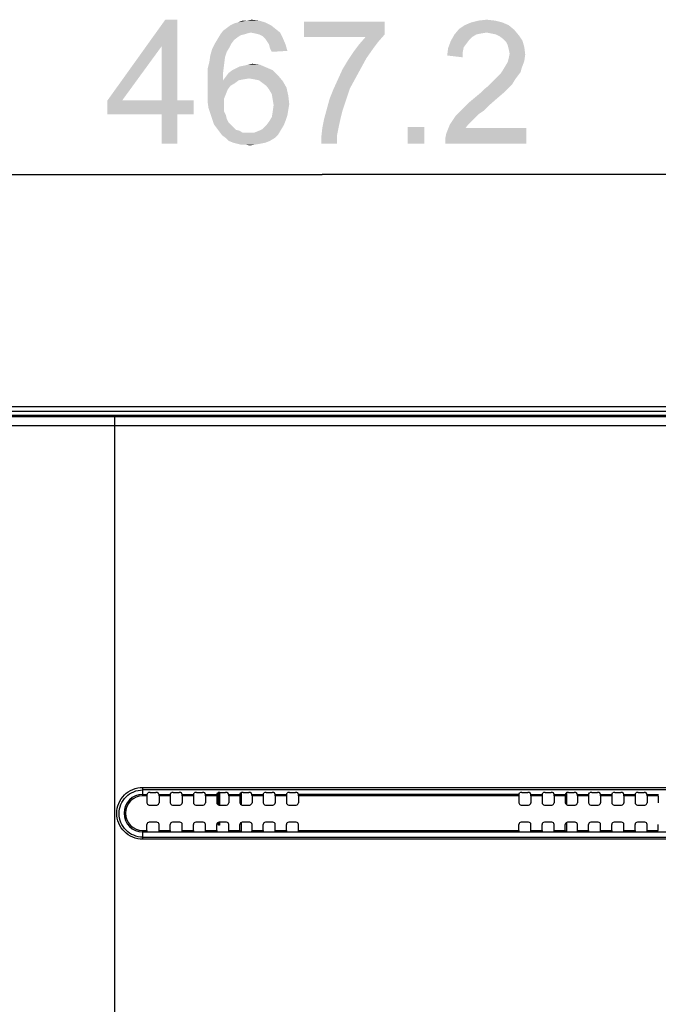
# Model space of a CAD drawing. Units: millimetres. Extents: x 0 to 1189, y 0 to 841.
# Drawn here: x 821 to 863, y 326 to 389 of the extents above; entities that cross this region are included whole.
import ezdxf

# ---------------------------------------------------------------- set-up
doc = ezdxf.new("R2010")
doc.units = ezdxf.units.MM
doc.header["$LTSCALE"] = 65.395
doc.layers.get('0').update_dxf_attribs({"linetype": 'CONTINUOUS'})
for name, color, linetype in [('3_ALL_AXES', 7, 'CONTINUOUS'), ('7_ALL_FEATURES', 7, 'CONTINUOUS'), ('DEF_DRAFT_DIM', 7, 'CONTINUOUS')]:
    doc.layers.add(name, color=color, linetype=linetype)
doc.styles.add('TEXTSTYLE_2', font='ar_wgl__.ttf')
doc.dimstyles.new('DIMSTYLE_3', dxfattribs={"dimtxt": 8, "dimasz": 3, "dimexe": 0.8, "dimexo": 0.2, "dimgap": 2, "dimtad": 1, "dimlfac": 3.333333, "dimdsep": 46, "dimtxsty": 'TEXTSTYLE_2', "dimblk": 'OPEN', "dimblk1": 'OPEN', "dimblk2": 'OPEN', "dimcen": 0.09, "dimazin": 2, "dimtp": 0.8, "dimtm": 0.8, "dimtfac": 1, "dimtofl": 0, "dimtmove": 0, "dimatfit": 3, "dimldrblk": 'OPEN', "dimfxl": 1, "dimtolj": 1, "dimarcsym": 0})

# ---------------------------------------------------------------- blocks, each defined once
blk = doc.blocks.new('_OPEN')
at = {"color": 0, "linetype": 'ByBlock'}
for p, q in [((0, 0), (-1, 0.117)), ((-1, -0.117), (0, 0)), ((-1, 0), (0, 0))]:
    blk.add_line(p, q, dxfattribs=at)
blk = doc.blocks.new('*D16')
at = {"layer": 'DEF_DRAFT_DIM', "color": 2, "linetype": 'Continuous', "transparency": 16777216}
for p, q in [((770.855, 363.674), (770.855, 379.874)), ((911.015, 303.494), (911.015, 379.874)), ((770.855, 379.074), (840.935, 379.074)), ((911.015, 379.074), (840.935, 379.074))]:
    blk.add_line(p, q, dxfattribs=at)
at = {"layer": 'DEF_DRAFT_DIM', "color": 2, "linetype": 'Continuous', "transparency": 16777216, "xscale": 3, "yscale": 3, "zscale": 3, "rotation": 180}
blk.add_blockref('_OPEN', (770.855, 379.074), dxfattribs=at)
at = {"layer": 'DEF_DRAFT_DIM', "color": 2, "linetype": 'Continuous', "transparency": 16777216, "xscale": 3, "yscale": 3, "zscale": 3}
blk.add_blockref('_OPEN', (911.015, 379.074), dxfattribs=at)

msp = doc.modelspace()

# ---------------------------------------------------------------- linework, layer by layer
at = {"layer": '3_ALL_AXES', "color": 7, "linetype": 'Continuous'}
for p, q in [((829.3545, 339.5226), (1082.6745, 339.5226)), ((1082.6745, 339.3571), (829.3545, 339.3571)), ((829.3545, 336.3091), (1082.6745, 336.3091)), ((1082.6745, 336.1744), (829.3545, 336.1744))]:
    msp.add_line(p, q, dxfattribs=at)
at = {"layer": '7_ALL_FEATURES', "color": 6, "linetype": 'Continuous'}
for p, q in [((1140.5745, 364.0743), (771.4545, 364.0743)), ((1140.5745, 363.7743), (771.4545, 363.7743)), ((834.2445, 338.386), (834.2445, 339.1912)), ((834.3045, 339.1943), (834.3045, 338.3829)), ((835.7145, 339.188), (835.7145, 338.3957)), ((856.7145, 338.3957), (856.7145, 339.188)), ((834.2445, 337.0743), (834.2445, 337.2672)), ((834.3045, 337.0743), (834.2445, 337.0743)), ((834.3045, 337.2704), (834.3045, 337.0743)), ((835.7145, 337.2575), (835.7145, 336.6446)), ((856.7145, 336.6446), (856.7145, 337.2575))]:
    msp.add_line(p, q, dxfattribs=at)
at = {"layer": '7_ALL_FEATURES', "color": 7, "linetype": 'Continuous'}
for p, q in [((1140.039, 363.5343), (771.99, 363.5343)), ((827.5545, 194.0971), (827.5545, 363.4656)), ((827.5545, 363.4656), (1084.4745, 363.4656)), ((827.5545, 362.8892), (1084.4745, 362.8892)), ((829.3545, 338.9747), (829.3545, 339.5226)), ((829.3545, 339.064), (829.6289, 339.064)), ((829.6248, 338.9747), (829.3545, 338.9747)), ((829.6248, 338.9747), (829.6248, 338.5327)), ((829.6289, 339.064), (829.6771, 339.1768)), ((829.8269, 339.1943), (830.2022, 339.1943)), ((830.4001, 339.064), (830.352, 339.1768)), ((830.4001, 339.064), (831.1289, 339.064)), ((830.4043, 338.9747), (830.4043, 338.5327)), ((831.1248, 338.9747), (830.4043, 338.9747)), ((831.1248, 338.9747), (831.1248, 338.5327)), ((831.1289, 339.064), (831.1771, 339.1768)), ((831.3269, 339.1943), (831.7022, 339.1943)), ((831.9001, 339.064), (831.852, 339.1768)), ((831.9001, 339.064), (832.6289, 339.064)), ((831.9043, 338.9747), (831.9043, 338.5327)), ((832.6248, 338.9747), (831.9043, 338.9747)), ((832.6248, 338.9747), (832.6248, 338.5327)), ((832.6289, 339.064), (832.6771, 339.1768)), ((832.8269, 339.1943), (833.2022, 339.1943)), ((833.4001, 339.064), (833.352, 339.1768)), ((833.4001, 339.064), (834.1289, 339.064)), ((833.4043, 338.9747), (833.4043, 338.5327)), ((834.1248, 338.9747), (833.4043, 338.9747)), ((834.1248, 338.9747), (834.1248, 338.5327)), ((834.1289, 339.064), (834.1771, 339.1768)), ((834.3269, 339.1943), (834.7022, 339.1943)), ((834.9001, 339.064), (834.852, 339.1768)), ((834.9001, 339.064), (835.6289, 339.064)), ((834.9043, 338.9747), (834.9043, 338.5327)), ((835.6248, 338.9747), (834.9043, 338.9747)), ((835.6248, 338.9747), (835.6248, 338.5327)), ((835.6289, 339.064), (835.6771, 339.1768)), ((835.8269, 339.1943), (836.2022, 339.1943)), ((836.4001, 339.064), (836.352, 339.1768)), ((836.4001, 339.064), (837.1289, 339.064)), ((836.4043, 338.9747), (836.4043, 338.5327)), ((837.1248, 338.9747), (836.4043, 338.9747)), ((837.1248, 338.9747), (837.1248, 338.5327)), ((837.1289, 339.064), (837.1771, 339.1768)), ((837.3269, 339.1943), (837.7022, 339.1943)), ((837.9001, 339.064), (837.852, 339.1768)), ((837.9001, 339.064), (838.6289, 339.064)), ((837.9043, 338.9747), (837.9043, 338.5327)), ((838.6248, 338.9747), (837.9043, 338.9747)), ((838.6248, 338.9747), (838.6248, 338.5327)), ((838.6289, 339.064), (838.6771, 339.1768)), ((838.8269, 339.1943), (839.2022, 339.1943)), ((839.4001, 339.064), (839.352, 339.1768)), ((853.6289, 339.064), (839.4001, 339.064)), ((839.4043, 338.9747), (839.4043, 338.5327)), ((853.6248, 338.9747), (839.4043, 338.9747)), ((853.6248, 338.9747), (853.6248, 338.5327)), ((853.6289, 339.064), (853.6771, 339.1768)), ((853.8269, 339.1943), (854.2022, 339.1943)), ((854.4001, 339.064), (854.352, 339.1768)), ((854.4001, 339.064), (855.1289, 339.064)), ((854.4043, 338.9747), (854.4043, 338.5327)), ((855.1248, 338.9747), (854.4043, 338.9747)), ((855.1248, 338.9747), (855.1248, 338.5327)), ((855.1289, 339.064), (855.1771, 339.1768)), ((855.3269, 339.1943), (855.7022, 339.1943)), ((855.9001, 339.064), (855.852, 339.1768)), ((855.9001, 339.064), (856.6289, 339.064)), ((855.9043, 338.9747), (855.9043, 338.5327)), ((856.6248, 338.9747), (855.9043, 338.9747)), ((856.6248, 338.9747), (856.6248, 338.5327)), ((856.6289, 339.064), (856.6771, 339.1768)), ((856.8269, 339.1943), (857.2022, 339.1943)), ((857.4001, 339.064), (857.352, 339.1768)), ((857.4001, 339.064), (858.1289, 339.064)), ((857.4043, 338.9747), (857.4043, 338.5327)), ((858.1248, 338.9747), (857.4043, 338.9747)), ((858.1248, 338.9747), (858.1248, 338.5327)), ((858.1289, 339.064), (858.1771, 339.1768)), ((858.3269, 339.1943), (858.7022, 339.1943)), ((858.9001, 339.064), (858.852, 339.1768)), ((858.9001, 339.064), (859.6289, 339.064)), ((858.9043, 338.9747), (858.9043, 338.5327)), ((859.6248, 338.9747), (858.9043, 338.9747)), ((859.6248, 338.9747), (859.6248, 338.5327)), ((859.6289, 339.064), (859.6771, 339.1768)), ((859.8269, 339.1943), (860.2022, 339.1943)), ((860.4001, 339.064), (860.352, 339.1768)), ((860.4001, 339.064), (861.1289, 339.064)), ((860.4043, 338.9747), (860.4043, 338.5327)), ((861.1248, 338.9747), (860.4043, 338.9747)), ((861.1248, 338.9747), (861.1248, 338.5327)), ((861.1289, 339.064), (861.1771, 339.1768)), ((861.3269, 339.1943), (861.7022, 339.1943)), ((861.9001, 339.064), (861.852, 339.1768)), ((861.9001, 339.064), (862.6289, 339.064)), ((861.9043, 338.9747), (861.9043, 338.5327)), ((862.6248, 338.9747), (861.9043, 338.9747)), ((862.6248, 338.9747), (862.6248, 338.5327)), ((829.7746, 338.3829), (830.2545, 338.3829)), ((831.2746, 338.3829), (831.7545, 338.3829)), ((832.7746, 338.3829), (833.2545, 338.3829)), ((834.2746, 338.3829), (834.7545, 338.3829)), ((835.7746, 338.3829), (836.2545, 338.3829)), ((837.2746, 338.3829), (837.7545, 338.3829)), ((838.7746, 338.3829), (839.2545, 338.3829)), ((853.7746, 338.3829), (854.2545, 338.3829)), ((855.2746, 338.3829), (855.7545, 338.3829)), ((856.7746, 338.3829), (857.2545, 338.3829)), ((858.2746, 338.3829), (858.7545, 338.3829)), ((859.7746, 338.3829), (860.2545, 338.3829)), ((861.2746, 338.3829), (861.7545, 338.3829)), ((829.6248, 336.7339), (829.6248, 337.1206)), ((830.2545, 337.2704), (829.7746, 337.2704)), ((830.4043, 336.7339), (830.4043, 337.1206)), ((831.1248, 336.7339), (831.1248, 337.1206)), ((831.7545, 337.2704), (831.2746, 337.2704)), ((831.9043, 336.7339), (831.9043, 337.1206)), ((832.6248, 336.7339), (832.6248, 337.1206)), ((833.2545, 337.2704), (832.7746, 337.2704)), ((833.4043, 336.7339), (833.4043, 337.1206)), ((834.1248, 336.7339), (834.1248, 337.1206)), ((834.7545, 337.2704), (834.2746, 337.2704)), ((834.9043, 336.7339), (834.9043, 337.1206)), ((835.6248, 336.7339), (835.6248, 337.1206)), ((836.2545, 337.2704), (835.7746, 337.2704)), ((836.4043, 336.7339), (836.4043, 337.1206)), ((837.1248, 336.7339), (837.1248, 337.1206)), ((837.7545, 337.2704), (837.2746, 337.2704)), ((837.9043, 336.7339), (837.9043, 337.1206)), ((838.6248, 336.7339), (838.6248, 337.1206)), ((839.2545, 337.2704), (838.7746, 337.2704)), ((839.4043, 336.7339), (839.4043, 337.1206)), ((853.6248, 336.7339), (853.6248, 337.1206)), ((854.2545, 337.2704), (853.7746, 337.2704)), ((854.4043, 336.7339), (854.4043, 337.1206)), ((855.1248, 336.7339), (855.1248, 337.1206)), ((855.7545, 337.2704), (855.2746, 337.2704)), ((855.9043, 336.7339), (855.9043, 337.1206)), ((856.6248, 336.7339), (856.6248, 337.1206)), ((857.2545, 337.2704), (856.7746, 337.2704)), ((857.4043, 336.7339), (857.4043, 337.1206)), ((858.1248, 336.7339), (858.1248, 337.1206)), ((858.7545, 337.2704), (858.2746, 337.2704)), ((858.9043, 336.7339), (858.9043, 337.1206)), ((859.6248, 336.7339), (859.6248, 337.1206)), ((860.2545, 337.2704), (859.7746, 337.2704)), ((860.4043, 336.7339), (860.4043, 337.1206)), ((861.1248, 336.7339), (861.1248, 337.1206)), ((861.7545, 337.2704), (861.2746, 337.2704)), ((861.9043, 336.7339), (861.9043, 337.1206)), ((862.6248, 336.7339), (862.6248, 337.1206)), ((829.3545, 336.1744), (829.3545, 336.7339)), ((829.3545, 336.7339), (829.6248, 336.7339)), ((829.3545, 336.6446), (1082.6745, 336.6446)), ((830.4043, 336.7339), (831.1248, 336.7339)), ((831.9043, 336.7339), (832.6248, 336.7339)), ((833.4043, 336.7339), (834.1248, 336.7339)), ((834.9043, 336.7339), (835.6248, 336.7339)), ((836.4043, 336.7339), (837.1248, 336.7339)), ((837.9043, 336.7339), (838.6248, 336.7339)), ((839.4043, 336.7339), (853.6248, 336.7339)), ((854.4043, 336.7339), (855.1248, 336.7339)), ((855.9043, 336.7339), (856.6248, 336.7339)), ((857.4043, 336.7339), (858.1248, 336.7339)), ((858.9043, 336.7339), (859.6248, 336.7339)), ((860.4043, 336.7339), (861.1248, 336.7339)), ((861.9043, 336.7339), (862.6248, 336.7339))]:
    msp.add_line(p, q, dxfattribs=at)
for radius in [1.2097, 1.1204]:
    msp.add_arc((829.3545, 337.8543), radius, 90, 270, dxfattribs=at)
for centre, major_axis, ratio, start_param, end_param in [((829.6295, 338.9747), (0, 0.09), 0.0524078, 0.122173, 1.5707963), ((829.8269, 339.1759), (0.15, 0), 0.1227846, 1.5707963, 3.0892328), ((830.2022, 339.1759), (0.15, 0), 0.1227846, 0.0523599, 1.5707963), ((830.3995, 338.9747), (0, 0.09), 0.0524078, -1.5707963, -0.122173), ((831.1295, 338.9747), (0, 0.09), 0.0524078, 0.122173, 1.5707963), ((831.3269, 339.1759), (0.15, 0), 0.1227846, 1.5707963, 3.0892328), ((831.7022, 339.1759), (0.15, 0), 0.1227846, 0.0523599, 1.5707963), ((831.8995, 338.9747), (0, 0.09), 0.0524078, -1.5707963, -0.122173), ((832.6295, 338.9747), (0, 0.09), 0.0524078, 0.122173, 1.5707963), ((832.8269, 339.1759), (0.15, 0), 0.1227846, 1.5707963, 3.0892328), ((833.2022, 339.1759), (0.15, 0), 0.1227846, 0.0523599, 1.5707963), ((833.3995, 338.9747), (0, 0.09), 0.0524078, -1.5707963, -0.122173), ((834.1295, 338.9747), (0, 0.09), 0.0524078, 0.122173, 1.5707963), ((834.3269, 339.1759), (0.15, 0), 0.1227846, 1.5707963, 3.0892328), ((834.7022, 339.1759), (0.15, 0), 0.1227846, 0.0523599, 1.5707963), ((834.8995, 338.9747), (0, 0.09), 0.0524078, -1.5707963, -0.122173), ((835.6295, 338.9747), (0, 0.09), 0.0524078, 0.122173, 1.5707963), ((835.8269, 339.1759), (0.15, 0), 0.1227846, 1.5707963, 3.0892328), ((836.2022, 339.1759), (0.15, 0), 0.1227846, 0.0523599, 1.5707963), ((836.3995, 338.9747), (0, 0.09), 0.0524078, -1.5707963, -0.122173), ((837.1295, 338.9747), (0, 0.09), 0.0524078, 0.122173, 1.5707963), ((837.3269, 339.1759), (0.15, 0), 0.1227846, 1.5707963, 3.0892328), ((837.7022, 339.1759), (0.15, 0), 0.1227846, 0.0523599, 1.5707963), ((837.8995, 338.9747), (0, 0.09), 0.0524078, -1.5707963, -0.122173), ((838.6295, 338.9747), (0, 0.09), 0.0524078, 0.122173, 1.5707963), ((838.8269, 339.1759), (0.15, 0), 0.1227846, 1.5707963, 3.0892328), ((839.2022, 339.1759), (0.15, 0), 0.1227846, 0.0523599, 1.5707963), ((839.3995, 338.9747), (0, 0.09), 0.0524078, -1.5707963, -0.122173), ((853.6295, 338.9747), (0, 0.09), 0.0524078, 0.122173, 1.5707963), ((853.8269, 339.1759), (0.15, 0), 0.1227846, 1.5707963, 3.0892328), ((854.2022, 339.1759), (0.15, 0), 0.1227846, 0.0523599, 1.5707963), ((854.3995, 338.9747), (0, 0.09), 0.0524078, -1.5707963, -0.122173), ((855.1295, 338.9747), (0, 0.09), 0.0524078, 0.122173, 1.5707963), ((855.3269, 339.1759), (0.15, 0), 0.1227846, 1.5707963, 3.0892328), ((855.7022, 339.1759), (0.15, 0), 0.1227846, 0.0523599, 1.5707963), ((855.8995, 338.9747), (0, 0.09), 0.0524078, -1.5707963, -0.122173), ((856.6295, 338.9747), (0, 0.09), 0.0524078, 0.122173, 1.5707963), ((856.8269, 339.1759), (0.15, 0), 0.1227846, 1.5707963, 3.0892328), ((857.2022, 339.1759), (0.15, 0), 0.1227846, 0.0523599, 1.5707963), ((857.3995, 338.9747), (0, 0.09), 0.0524078, -1.5707963, -0.122173), ((858.1295, 338.9747), (0, 0.09), 0.0524078, 0.122173, 1.5707963), ((858.3269, 339.1759), (0.15, 0), 0.1227846, 1.5707963, 3.0892328), ((858.7022, 339.1759), (0.15, 0), 0.1227846, 0.0523599, 1.5707963), ((858.8995, 338.9747), (0, 0.09), 0.0524078, -1.5707963, -0.122173), ((859.6295, 338.9747), (0, 0.09), 0.0524078, 0.122173, 1.5707963), ((859.8269, 339.1759), (0.15, 0), 0.1227846, 1.5707963, 3.0892328), ((860.2022, 339.1759), (0.15, 0), 0.1227846, 0.0523599, 1.5707963), ((860.3995, 338.9747), (0, 0.09), 0.0524078, -1.5707963, -0.122173), ((861.1295, 338.9747), (0, 0.09), 0.0524078, 0.122173, 1.5707963), ((861.3269, 339.1759), (0.15, 0), 0.1227846, 1.5707963, 3.0892328), ((861.7022, 339.1759), (0.15, 0), 0.1227846, 0.0523599, 1.5707963), ((861.8995, 338.9747), (0, 0.09), 0.0524078, -1.5707963, -0.122173), ((829.775, 338.5331), (0.1064, 0.1064), 0.9972647, -3.9256213, -2.357564), ((830.2541, 338.5331), (-0.1064, 0.1064), 0.9972647, -3.9256213, -2.357564), ((831.275, 338.5331), (0.1064, 0.1064), 0.9972647, -3.9256213, -2.357564), ((831.7541, 338.5331), (-0.1064, 0.1064), 0.9972647, -3.9256213, -2.357564), ((832.775, 338.5331), (0.1064, 0.1064), 0.9972647, -3.9256213, -2.357564), ((833.2541, 338.5331), (-0.1064, 0.1064), 0.9972647, -3.9256213, -2.357564), ((834.275, 338.5331), (0.1064, 0.1064), 0.9972647, -3.9256213, -2.357564), ((834.7541, 338.5331), (-0.1064, 0.1064), 0.9972647, -3.9256213, -2.357564), ((835.775, 338.5331), (0.1064, 0.1064), 0.9972647, -3.9256213, -2.357564), ((836.2541, 338.5331), (-0.1064, 0.1064), 0.9972647, -3.9256213, -2.357564), ((837.275, 338.5331), (0.1064, 0.1064), 0.9972647, -3.9256213, -2.357564), ((837.7541, 338.5331), (-0.1064, 0.1064), 0.9972647, -3.9256213, -2.357564), ((838.775, 338.5331), (0.1064, 0.1064), 0.9972647, -3.9256213, -2.357564), ((839.2541, 338.5331), (-0.1064, 0.1064), 0.9972647, -3.9256213, -2.357564), ((853.775, 338.5331), (0.1064, 0.1064), 0.9972647, -3.9256213, -2.357564), ((854.2541, 338.5331), (-0.1064, 0.1064), 0.9972647, -3.9256213, -2.357564), ((855.275, 338.5331), (0.1064, 0.1064), 0.9972647, -3.9256213, -2.357564), ((855.7541, 338.5331), (-0.1064, 0.1064), 0.9972647, -3.9256213, -2.357564), ((856.775, 338.5331), (0.1064, 0.1064), 0.9972647, -3.9256213, -2.357564), ((857.2541, 338.5331), (-0.1064, 0.1064), 0.9972647, -3.9256213, -2.357564), ((858.275, 338.5331), (0.1064, 0.1064), 0.9972647, -3.9256213, -2.357564), ((858.7541, 338.5331), (-0.1064, 0.1064), 0.9972647, -3.9256213, -2.357564), ((859.775, 338.5331), (0.1064, 0.1064), 0.9972647, -3.9256213, -2.357564), ((860.2541, 338.5331), (-0.1064, 0.1064), 0.9972647, -3.9256213, -2.357564), ((861.275, 338.5331), (0.1064, 0.1064), 0.9972647, -3.9256213, -2.357564), ((861.7541, 338.5331), (-0.1064, 0.1064), 0.9972647, -3.9256213, -2.357564), ((829.775, 337.1201), (-0.1064, 0.1064), 0.9972647, -0.7840286, 0.7840286), ((830.2541, 337.1201), (0.1064, 0.1064), 0.9972647, -0.7840286, 0.7840286), ((831.275, 337.1201), (-0.1064, 0.1064), 0.9972647, -0.7840286, 0.7840286), ((831.7541, 337.1201), (0.1064, 0.1064), 0.9972647, -0.7840286, 0.7840286), ((832.775, 337.1201), (-0.1064, 0.1064), 0.9972647, -0.7840286, 0.7840286), ((833.2541, 337.1201), (0.1064, 0.1064), 0.9972647, -0.7840286, 0.7840286), ((834.275, 337.1201), (-0.1064, 0.1064), 0.9972647, -0.7840286, 0.7840286), ((834.7541, 337.1201), (0.1064, 0.1064), 0.9972647, -0.7840286, 0.7840286), ((835.775, 337.1201), (-0.1064, 0.1064), 0.9972647, -0.7840286, 0.7840286), ((836.2541, 337.1201), (0.1064, 0.1064), 0.9972647, -0.7840286, 0.7840286), ((837.275, 337.1201), (-0.1064, 0.1064), 0.9972647, -0.7840286, 0.7840286), ((837.7541, 337.1201), (0.1064, 0.1064), 0.9972647, -0.7840286, 0.7840286), ((838.775, 337.1201), (-0.1064, 0.1064), 0.9972647, -0.7840286, 0.7840286), ((839.2541, 337.1201), (0.1064, 0.1064), 0.9972647, -0.7840286, 0.7840286), ((853.775, 337.1201), (-0.1064, 0.1064), 0.9972647, -0.7840286, 0.7840286), ((854.2541, 337.1201), (0.1064, 0.1064), 0.9972647, -0.7840286, 0.7840286), ((855.275, 337.1201), (-0.1064, 0.1064), 0.9972647, -0.7840286, 0.7840286), ((855.7541, 337.1201), (0.1064, 0.1064), 0.9972647, -0.7840286, 0.7840286), ((856.775, 337.1201), (-0.1064, 0.1064), 0.9972647, -0.7840286, 0.7840286), ((857.2541, 337.1201), (0.1064, 0.1064), 0.9972647, -0.7840286, 0.7840286), ((858.275, 337.1201), (-0.1064, 0.1064), 0.9972647, -0.7840286, 0.7840286), ((858.7541, 337.1201), (0.1064, 0.1064), 0.9972647, -0.7840286, 0.7840286), ((859.775, 337.1201), (-0.1064, 0.1064), 0.9972647, -0.7840286, 0.7840286), ((860.2541, 337.1201), (0.1064, 0.1064), 0.9972647, -0.7840286, 0.7840286), ((861.275, 337.1201), (-0.1064, 0.1064), 0.9972647, -0.7840286, 0.7840286), ((861.7541, 337.1201), (0.1064, 0.1064), 0.9972647, -0.7840286, 0.7840286), ((829.6295, 336.7339), (0, 0.09), 0.0524078, -4.712389, -3.2637657), ((830.3995, 336.7339), (0, 0.09), 0.0524078, -3.0194196, -1.5707963), ((831.1295, 336.7339), (0, 0.09), 0.0524078, -4.712389, -3.2637657), ((831.8995, 336.7339), (0, 0.09), 0.0524078, -3.0194196, -1.5707963), ((832.6295, 336.7339), (0, 0.09), 0.0524078, -4.712389, -3.2637657), ((833.3995, 336.7339), (0, 0.09), 0.0524078, -3.0194196, -1.5707963), ((834.1295, 336.7339), (0, 0.09), 0.0524078, -4.712389, -3.2637657), ((834.8995, 336.7339), (0, 0.09), 0.0524078, -3.0194196, -1.5707963), ((835.6295, 336.7339), (0, 0.09), 0.0524078, -4.712389, -3.2637657), ((836.3995, 336.7339), (0, 0.09), 0.0524078, -3.0194196, -1.5707963), ((837.1295, 336.7339), (0, 0.09), 0.0524078, -4.712389, -3.2637657), ((837.8995, 336.7339), (0, 0.09), 0.0524078, -3.0194196, -1.5707963), ((838.6295, 336.7339), (0, 0.09), 0.0524078, -4.712389, -3.2637657), ((839.3995, 336.7339), (0, 0.09), 0.0524078, -3.0194196, -1.5707963), ((853.6295, 336.7339), (0, 0.09), 0.0524078, -4.712389, -3.2637657), ((854.3995, 336.7339), (0, 0.09), 0.0524078, -3.0194196, -1.5707963), ((855.1295, 336.7339), (0, 0.09), 0.0524078, -4.712389, -3.2637657), ((855.8995, 336.7339), (0, 0.09), 0.0524078, -3.0194196, -1.5707963), ((856.6295, 336.7339), (0, 0.09), 0.0524078, -4.712389, -3.2637657), ((857.3995, 336.7339), (0, 0.09), 0.0524078, -3.0194196, -1.5707963), ((858.1295, 336.7339), (0, 0.09), 0.0524078, -4.712389, -3.2637657), ((858.8995, 336.7339), (0, 0.09), 0.0524078, -3.0194196, -1.5707963), ((859.6295, 336.7339), (0, 0.09), 0.0524078, -4.712389, -3.2637657), ((860.3995, 336.7339), (0, 0.09), 0.0524078, -3.0194196, -1.5707963), ((861.1295, 336.7339), (0, 0.09), 0.0524078, -4.712389, -3.2637657), ((861.8995, 336.7339), (0, 0.09), 0.0524078, -3.0194196, -1.5707963)]:
    msp.add_ellipse(centre, major_axis=major_axis, ratio=ratio, start_param=start_param, end_param=end_param, dxfattribs=at)
for points, knots in [([(772.0388, 363.4856), (781.2914, 363.4759), (799.7966, 363.47), (818.3018, 363.4656), (827.5545, 363.4656)], [0, 0, 0, 0, 0.4999976, 1, 1, 1, 1]), ([(772.1816, 362.7475), (776.7959, 362.7797), (786.0246, 362.8147), (804.4823, 362.8708), (818.3256, 362.8892), (827.5545, 362.8892)], [0, 0, 0, 0, 0.2499979, 0.499998, 1, 1, 1, 1]), ([(829.3545, 336.1744), (829.1363, 336.1744), (828.6953, 336.262), (828.1389, 336.6355), (827.7675, 337.1929), (827.6376, 337.8489), (827.7678, 338.5048), (828.1392, 339.0618), (828.6954, 339.435), (829.1363, 339.5226), (829.3545, 339.5226)], [0, 0, 0, 0, 0.1253008, 0.250448, 0.3753631, 0.500088, 0.6247756, 0.7496139, 0.874708, 1, 1, 1, 1]), ([(829.3545, 336.3091), (829.1557, 336.3091), (828.7539, 336.3888), (828.247, 336.7288), (827.9086, 337.2363), (827.7903, 337.8336), (827.909, 338.4306), (828.2474, 338.9376), (828.7541, 339.2774), (829.1557, 339.3571), (829.3545, 339.3571)], [0, 0, 0, 0, 0.1253641, 0.2505431, 0.3754416, 0.5001095, 0.6247314, 0.7495345, 0.8746473, 1, 1, 1, 1])]:
    msp.add_open_spline(points, degree=3, knots=knots, dxfattribs=at)
at = {"layer": 'DEF_DRAFT_DIM', "color": 2, "linetype": 'Continuous'}
for points in [[(831.579, 389.0743), (830.5716, 387.3558), (827.0753, 383.8595)], [(831.579, 389.0743), (827.0753, 383.8595), (830.8087, 389.0743)], [(830.5716, 383.8595), (830.5716, 387.3558), (831.579, 389.0743)], [(830.5716, 383.8595), (831.579, 389.0743), (831.579, 383.8595)], [(836.0827, 389.0151), (836.8531, 389.0151), (835.4902, 388.8965)], [(836.0827, 389.0151), (835.4902, 388.8965), (835.7864, 389.0151)], [(835.4902, 388.8965), (836.8531, 389.0151), (837.2679, 388.8965)], [(836.0827, 389.0151), (836.379, 389.0743), (836.8531, 389.0151)], [(852.0827, 389.0151), (850.542, 388.8965), (851.0161, 389.0151)], [(850.542, 388.8965), (852.0827, 389.0151), (852.5568, 388.8965)], [(851.0161, 389.0151), (851.5494, 389.0743), (852.0827, 389.0151)], [(836.3198, 388.2447), (834.3642, 388.1262), (834.542, 388.3632)], [(837.9198, 388.4817), (834.542, 388.3632), (834.779, 388.541)], [(836.3198, 388.2447), (834.542, 388.3632), (837.9198, 388.4817)], [(837.6235, 388.7188), (834.779, 388.541), (835.0161, 388.7188)], [(834.779, 388.541), (837.6235, 388.7188), (837.9198, 388.4817)], [(835.0161, 388.7188), (835.2531, 388.8373), (837.2679, 388.8965)], [(835.0161, 388.7188), (837.2679, 388.8965), (837.6235, 388.7188)], [(837.2679, 388.8965), (835.2531, 388.8373), (835.4902, 388.8965)], [(836.3198, 388.2447), (837.9198, 388.4817), (838.2161, 388.2447)], [(844.9716, 388.9558), (844.9716, 388.1262), (839.7568, 387.9484)], [(844.9716, 388.9558), (839.7568, 387.9484), (839.7568, 388.9558)], [(853.3272, 388.4225), (849.4753, 388.1262), (849.7716, 388.4817)], [(853.3272, 388.4225), (851.5494, 388.2447), (849.4753, 388.1262)], [(852.9716, 388.7188), (849.7716, 388.4817), (850.1272, 388.7188)], [(849.7716, 388.4817), (852.9716, 388.7188), (853.3272, 388.4225)], [(852.5568, 388.8965), (850.1272, 388.7188), (850.542, 388.8965)], [(850.1272, 388.7188), (852.5568, 388.8965), (852.9716, 388.7188)], [(851.8457, 388.1854), (851.5494, 388.2447), (853.3272, 388.4225)], [(852.142, 388.1262), (851.8457, 388.1854), (853.3272, 388.4225)], [(852.142, 388.1262), (853.3272, 388.4225), (853.6235, 388.0669)], [(835.2531, 387.7706), (834.0087, 387.5336), (834.1864, 387.8299)], [(834.0087, 387.5336), (835.2531, 387.7706), (835.0753, 387.5336)], [(835.905, 388.1262), (835.6679, 388.0669), (834.1864, 387.8299)], [(835.905, 388.1262), (834.1864, 387.8299), (834.3642, 388.1262)], [(835.6679, 388.0669), (835.4902, 387.9484), (834.1864, 387.8299)], [(834.1864, 387.8299), (835.4902, 387.9484), (835.2531, 387.7706)], [(836.3198, 388.2447), (836.0827, 388.1854), (834.3642, 388.1262)], [(834.3642, 388.1262), (836.0827, 388.1854), (835.905, 388.1262)], [(838.2161, 388.2447), (836.6161, 388.1854), (836.3198, 388.2447)], [(836.8531, 388.1262), (836.6161, 388.1854), (838.2161, 388.2447)], [(837.0902, 388.0076), (836.8531, 388.1262), (838.2161, 388.2447)], [(837.0902, 388.0076), (838.2161, 388.2447), (838.3939, 387.8891)], [(838.3939, 387.8891), (837.2679, 387.8299), (837.0902, 388.0076)], [(837.3864, 387.6521), (837.2679, 387.8299), (838.3939, 387.8891)], [(837.505, 387.4743), (837.3864, 387.6521), (838.3939, 387.8891)], [(837.505, 387.4743), (838.3939, 387.8891), (838.5716, 387.4743)], [(843.7272, 387.9484), (839.7568, 387.9484), (844.9716, 388.1262)], [(844.5568, 387.6521), (843.3124, 387.4743), (843.7272, 387.9484)], [(843.7272, 387.9484), (844.9716, 388.1262), (844.5568, 387.6521)], [(850.2457, 387.5336), (849.0605, 387.2373), (849.2383, 387.7114)], [(850.8976, 388.1262), (850.6013, 387.9484), (849.2383, 387.7114)], [(850.8976, 388.1262), (849.2383, 387.7114), (849.4753, 388.1262)], [(850.6013, 387.9484), (850.4235, 387.7706), (849.2383, 387.7114)], [(849.2383, 387.7114), (850.4235, 387.7706), (850.2457, 387.5336)], [(851.5494, 388.2447), (851.1939, 388.1854), (849.4753, 388.1262)], [(849.4753, 388.1262), (851.1939, 388.1854), (850.8976, 388.1262)], [(853.6235, 388.0669), (852.379, 388.0076), (852.142, 388.1262)], [(852.6161, 387.8299), (852.379, 388.0076), (853.6235, 388.0669)], [(852.6161, 387.8299), (853.6235, 388.0669), (853.8605, 387.7114)], [(853.8605, 387.7114), (852.7939, 387.6521), (852.6161, 387.8299)], [(852.9124, 387.4151), (852.7939, 387.6521), (853.8605, 387.7114)], [(852.9124, 387.4151), (853.8605, 387.7114), (853.979, 387.2965)], [(827.0753, 383.8595), (830.5716, 387.3558), (828.0235, 383.8595)], [(834.779, 387.0002), (833.7124, 386.7632), (833.8309, 387.178)], [(835.0753, 387.5336), (834.9568, 387.2965), (833.8309, 387.178)], [(835.0753, 387.5336), (833.8309, 387.178), (834.0087, 387.5336)], [(833.8309, 387.178), (834.9568, 387.2965), (834.779, 387.0002)], [(838.5716, 387.4743), (837.5642, 387.2373), (837.505, 387.4743)], [(837.5642, 387.2373), (838.5716, 387.4743), (838.6902, 387.0595)], [(838.6902, 387.0595), (837.6827, 387.0002), (837.5642, 387.2373)], [(844.2013, 387.178), (842.9568, 387.0002), (843.3124, 387.4743)], [(842.9568, 387.0002), (844.2013, 387.178), (843.7864, 386.5854)], [(843.3124, 387.4743), (844.5568, 387.6521), (844.2013, 387.178)], [(850.0087, 387.0002), (849.0013, 386.7632), (849.0605, 387.2373)], [(850.2457, 387.5336), (850.0679, 387.2965), (849.0605, 387.2373)], [(849.0605, 387.2373), (850.0679, 387.2965), (850.0087, 387.0002)], [(853.979, 387.2965), (852.9716, 387.178), (852.9124, 387.4151)], [(853.0309, 386.8817), (852.9716, 387.178), (853.979, 387.2965)], [(853.0309, 386.8817), (853.979, 387.2965), (854.0383, 386.8225)], [(834.6605, 386.6447), (833.6531, 386.3484), (833.7124, 386.7632)], [(833.6531, 386.3484), (834.6605, 386.6447), (834.6013, 386.1706)], [(833.7124, 386.7632), (834.779, 387.0002), (834.6605, 386.6447)], [(843.4309, 385.9336), (842.2457, 385.8743), (842.6013, 386.4669)], [(843.7864, 386.5854), (842.6013, 386.4669), (842.9568, 387.0002)], [(842.6013, 386.4669), (843.7864, 386.5854), (843.4309, 385.9336)], [(849.0013, 386.7632), (850.0087, 387.0002), (850.0087, 386.6447)], [(853.979, 386.4076), (852.9124, 386.3484), (852.9716, 386.5854)], [(854.0383, 386.8225), (852.9716, 386.5854), (853.0309, 386.8817)], [(852.9716, 386.5854), (854.0383, 386.8225), (853.979, 386.4076)], [(834.6013, 386.1706), (833.5346, 385.8743), (833.6531, 386.3484)], [(833.5346, 385.8743), (834.6013, 386.1706), (834.542, 385.6965)], [(834.542, 385.6965), (833.5346, 385.341), (833.5346, 385.8743)], [(837.742, 385.8151), (834.8976, 385.6373), (835.1346, 385.8151)], [(834.8976, 385.6373), (837.742, 385.8151), (838.0976, 385.4595)], [(835.1346, 385.8151), (835.3716, 385.9336), (837.3272, 385.9928)], [(835.1346, 385.8151), (837.3272, 385.9928), (837.742, 385.8151)], [(837.3272, 385.9928), (835.3716, 385.9336), (835.6087, 386.0521)], [(835.6087, 386.0521), (835.905, 386.1114), (836.9124, 386.1706)], [(835.6087, 386.0521), (836.9124, 386.1706), (837.3272, 385.9928)], [(836.9124, 386.1706), (835.905, 386.1114), (836.142, 386.1706)], [(836.142, 386.1706), (836.4383, 386.2299), (836.9124, 386.1706)], [(843.0753, 385.2817), (841.9494, 385.2225), (842.2457, 385.8743)], [(842.2457, 385.8743), (843.4309, 385.9336), (843.0753, 385.2817)], [(853.8013, 385.9336), (852.5568, 385.7558), (852.7346, 386.0521)], [(852.5568, 385.7558), (853.8013, 385.9336), (853.742, 385.6965)], [(852.7346, 386.0521), (852.9124, 386.3484), (853.979, 386.4076)], [(852.7346, 386.0521), (853.979, 386.4076), (853.8013, 385.9336)], [(833.5346, 385.341), (834.542, 385.6965), (834.542, 385.1632)], [(834.542, 385.1632), (833.5346, 384.8076), (833.5346, 385.341)], [(835.5494, 385.1632), (835.3124, 384.9854), (833.5346, 384.8076)], [(834.542, 385.1632), (835.5494, 385.1632), (833.5346, 384.8076)], [(836.2013, 385.2817), (834.542, 385.1632), (834.7198, 385.4002)], [(836.2013, 385.2817), (835.8457, 385.2225), (834.542, 385.1632)], [(834.542, 385.1632), (835.8457, 385.2225), (835.5494, 385.1632)], [(838.0976, 385.4595), (834.7198, 385.4002), (834.8976, 385.6373)], [(836.2013, 385.2817), (834.7198, 385.4002), (838.0976, 385.4595)], [(836.5568, 385.2225), (836.2013, 385.2817), (838.0976, 385.4595)], [(836.8531, 385.1632), (836.5568, 385.2225), (838.0976, 385.4595)], [(836.8531, 385.1632), (838.0976, 385.4595), (838.3939, 385.1039)], [(838.3939, 385.1039), (837.0902, 384.9854), (836.8531, 385.1632)], [(842.7198, 384.6299), (841.6531, 384.5706), (841.9494, 385.2225)], [(841.9494, 385.2225), (843.0753, 385.2817), (842.7198, 384.6299)], [(853.3864, 385.2225), (851.905, 385.0447), (852.0827, 385.2225)], [(851.905, 385.0447), (853.3864, 385.2225), (853.2087, 384.9262)], [(852.0827, 385.2225), (852.2605, 385.4002), (853.5642, 385.4595)], [(852.0827, 385.2225), (853.5642, 385.4595), (853.3864, 385.2225)], [(853.5642, 385.4595), (852.2605, 385.4002), (852.4383, 385.578)], [(853.742, 385.6965), (852.4383, 385.578), (852.5568, 385.7558)], [(852.4383, 385.578), (853.742, 385.6965), (853.5642, 385.4595)], [(833.5346, 384.8076), (835.3124, 384.9854), (835.0161, 384.8076)], [(835.0161, 384.8076), (834.8383, 384.5706), (833.5346, 384.2743)], [(835.0161, 384.8076), (833.5346, 384.2743), (833.5346, 384.8076)], [(833.5346, 384.2743), (834.8383, 384.5706), (834.7198, 384.2743)], [(837.3272, 384.8076), (837.0902, 384.9854), (838.3939, 385.1039)], [(837.3272, 384.8076), (838.3939, 385.1039), (838.6309, 384.6891)], [(838.6309, 384.6891), (837.505, 384.5706), (837.3272, 384.8076)], [(837.6827, 384.2743), (837.505, 384.5706), (838.6309, 384.6891)], [(837.6827, 384.2743), (838.6309, 384.6891), (838.7494, 384.1558)], [(841.4161, 383.978), (841.6531, 384.5706), (842.7198, 384.6299)], [(841.4161, 383.978), (842.7198, 384.6299), (842.4827, 383.9188)], [(851.1346, 384.3336), (851.3716, 384.5706), (852.9716, 384.6891)], [(851.1346, 384.3336), (852.9716, 384.6891), (852.6161, 384.3336)], [(852.9716, 384.6891), (851.3716, 384.5706), (851.6679, 384.8076)], [(853.2087, 384.9262), (851.6679, 384.8076), (851.905, 385.0447)], [(851.6679, 384.8076), (853.2087, 384.9262), (852.9716, 384.6891)], [(834.7198, 384.2743), (834.6013, 383.978), (833.5346, 383.8002)], [(834.7198, 384.2743), (833.5346, 383.8002), (833.5346, 384.2743)], [(833.5346, 383.8002), (834.6013, 383.978), (834.6013, 383.6225)], [(838.7494, 384.1558), (837.742, 383.9188), (837.6827, 384.2743)], [(837.742, 383.9188), (838.7494, 384.1558), (838.8087, 383.6225)], [(838.8087, 383.6225), (837.8013, 383.5632), (837.742, 383.9188)], [(842.4827, 383.9188), (841.2383, 383.3262), (841.4161, 383.978)], [(841.2383, 383.3262), (842.4827, 383.9188), (842.2457, 383.2076)], [(852.2013, 383.978), (850.4235, 383.741), (850.779, 384.0373)], [(850.4235, 383.741), (852.2013, 383.978), (851.7272, 383.5632)], [(852.6161, 384.3336), (850.779, 384.0373), (851.1346, 384.3336)], [(850.779, 384.0373), (852.6161, 384.3336), (852.2013, 383.978)], [(831.579, 383.8595), (832.6457, 383.8595), (827.0753, 382.9706)], [(830.5716, 383.8595), (831.579, 383.8595), (827.0753, 382.9706)], [(828.0235, 383.8595), (830.5716, 383.8595), (827.0753, 382.9706)], [(828.0235, 383.8595), (827.0753, 382.9706), (827.0753, 383.8595)], [(830.5716, 382.9706), (827.0753, 382.9706), (832.6457, 383.8595)], [(831.579, 382.9706), (830.5716, 382.9706), (832.6457, 383.8595)], [(831.579, 382.9706), (832.6457, 383.8595), (832.6457, 382.9706)], [(834.6013, 383.6225), (833.5939, 383.3854), (833.5346, 383.8002)], [(833.5939, 383.3854), (834.6013, 383.6225), (834.6013, 383.3854)], [(834.6013, 383.3854), (833.7124, 383.0299), (833.5939, 383.3854)], [(834.6013, 383.3854), (834.6013, 383.1484), (833.7124, 383.0299)], [(838.7494, 383.2669), (837.742, 383.1484), (837.8013, 383.5632)], [(837.742, 383.1484), (838.7494, 383.2669), (838.6902, 382.9113)], [(837.8013, 383.5632), (838.8087, 383.6225), (838.7494, 383.2669)], [(842.2457, 383.2076), (841.0605, 382.6743), (841.2383, 383.3262)], [(851.3716, 383.2076), (849.7716, 383.0891), (850.0679, 383.3854)], [(851.7272, 383.5632), (850.0679, 383.3854), (850.4235, 383.741)], [(850.0679, 383.3854), (851.7272, 383.5632), (851.3716, 383.2076)], [(831.579, 382.9706), (830.5716, 381.0743), (830.5716, 382.9706)], [(830.5716, 381.0743), (831.579, 382.9706), (831.579, 381.0743)], [(833.7124, 383.0299), (834.6013, 383.1484), (834.7198, 382.9113)], [(834.7198, 382.9113), (833.8309, 382.6743), (833.7124, 383.0299)], [(833.8309, 382.6743), (834.7198, 382.9113), (834.779, 382.6743)], [(834.779, 382.6743), (833.9494, 382.3188), (833.8309, 382.6743)], [(834.779, 382.6743), (834.8976, 382.4373), (833.9494, 382.3188)], [(838.5716, 382.5558), (837.505, 382.4965), (837.6827, 382.7928)], [(838.6902, 382.9113), (837.6827, 382.7928), (837.742, 383.1484)], [(837.6827, 382.7928), (838.6902, 382.9113), (838.5716, 382.5558)], [(842.0087, 382.2002), (840.942, 382.0817), (841.0605, 382.6743)], [(842.2457, 383.2076), (842.1272, 382.7336), (841.0605, 382.6743)], [(841.0605, 382.6743), (842.1272, 382.7336), (842.0087, 382.2002)], [(850.779, 382.7336), (849.179, 382.3188), (849.5346, 382.8521)], [(850.779, 382.7336), (850.6013, 382.5558), (849.179, 382.3188)], [(851.0161, 382.9706), (849.5346, 382.8521), (849.7716, 383.0891)], [(849.5346, 382.8521), (851.0161, 382.9706), (850.779, 382.7336)], [(849.7716, 383.0891), (851.3716, 383.2076), (851.0161, 382.9706)], [(833.9494, 382.3188), (834.8976, 382.4373), (835.0753, 382.2595)], [(835.0753, 382.2595), (834.1272, 382.0817), (833.9494, 382.3188)], [(835.0753, 382.2595), (835.1939, 382.141), (834.1272, 382.0817)], [(834.1272, 382.0817), (835.1939, 382.141), (835.3716, 381.9632)], [(835.3716, 381.9632), (834.305, 381.8447), (834.1272, 382.0817)], [(838.2753, 381.9632), (836.8531, 381.9039), (837.0902, 382.0225)], [(838.4531, 382.2595), (837.0902, 382.0225), (837.3272, 382.2595)], [(837.0902, 382.0225), (838.4531, 382.2595), (838.2753, 381.9632)], [(837.3272, 382.2595), (837.505, 382.4965), (838.5716, 382.5558)], [(837.3272, 382.2595), (838.5716, 382.5558), (838.4531, 382.2595)], [(841.8902, 381.6076), (840.8827, 381.5484), (840.942, 382.0817)], [(840.942, 382.0817), (842.0087, 382.2002), (841.8902, 381.6076)], [(847.5198, 382.141), (846.4531, 381.0743), (846.4531, 382.141)], [(846.4531, 381.0743), (847.5198, 382.141), (847.5198, 381.0743)], [(848.8827, 381.4299), (848.942, 381.7262), (854.0976, 382.0817)], [(848.8827, 381.0743), (848.8827, 381.4299), (854.0976, 382.0817)], [(848.8827, 381.0743), (854.0976, 382.0817), (854.0976, 381.0743)], [(850.3642, 382.3188), (850.1864, 382.0817), (848.942, 381.7262)], [(850.3642, 382.3188), (848.942, 381.7262), (849.179, 382.3188)], [(850.1864, 382.0817), (854.0976, 382.0817), (848.942, 381.7262)], [(849.179, 382.3188), (850.6013, 382.5558), (850.3642, 382.3188)], [(835.3716, 381.9632), (835.6087, 381.9039), (834.305, 381.8447)], [(834.305, 381.8447), (835.6087, 381.9039), (835.7864, 381.7854)], [(835.7864, 381.7854), (834.4827, 381.6076), (834.305, 381.8447)], [(836.5568, 381.7854), (838.0976, 381.6669), (834.4827, 381.6076)], [(836.2013, 381.7854), (836.5568, 381.7854), (834.4827, 381.6076)], [(836.0235, 381.7854), (836.2013, 381.7854), (834.4827, 381.6076)], [(835.7864, 381.7854), (836.0235, 381.7854), (834.4827, 381.6076)], [(834.7198, 381.4299), (834.4827, 381.6076), (838.0976, 381.6669)], [(834.7198, 381.4299), (838.0976, 381.6669), (837.8605, 381.4299)], [(837.8605, 381.4299), (834.8976, 381.2521), (834.7198, 381.4299)], [(834.8976, 381.2521), (837.8605, 381.4299), (837.5642, 381.2521)], [(836.5568, 381.7854), (836.8531, 381.9039), (838.2753, 381.9632)], [(836.5568, 381.7854), (838.2753, 381.9632), (838.0976, 381.6669)], [(840.8827, 381.0743), (840.8827, 381.5484), (841.8902, 381.6076)], [(840.8827, 381.0743), (841.8902, 381.6076), (841.8902, 381.0743)], [(837.5642, 381.2521), (835.1939, 381.1336), (834.8976, 381.2521)], [(835.1939, 381.1336), (837.5642, 381.2521), (837.2679, 381.1336)], [(837.2679, 381.1336), (835.4309, 381.0743), (835.1939, 381.1336)], [(835.4309, 381.0743), (837.2679, 381.1336), (836.9716, 381.0743)], [(836.9716, 381.0743), (835.6679, 381.0151), (835.4309, 381.0743)], [(835.9642, 381.0151), (835.6679, 381.0151), (836.9716, 381.0743)], [(835.9642, 381.0151), (836.9716, 381.0743), (836.6161, 381.0151)], [(836.6161, 381.0151), (836.2605, 380.9558), (835.9642, 381.0151)]]:
    msp.add_solid(points, dxfattribs=at)

# ---------------------------------------------------------------- dimensions: what is measured, and where the dimension line sits
dim = msp.add_linear_dim(base=(911.0145, 379.0743), p1=(770.8545, 363.4743), p2=(911.0145, 303.2943), dimstyle='DIMSTYLE_3', dxfattribs=at)
dim.commit()
dim.dimension.update_dxf_attribs({"geometry": '*D16', "text_midpoint": (826.9568, 379.0743), "dimtype": 160})

doc.saveas('drawing.dxf')
